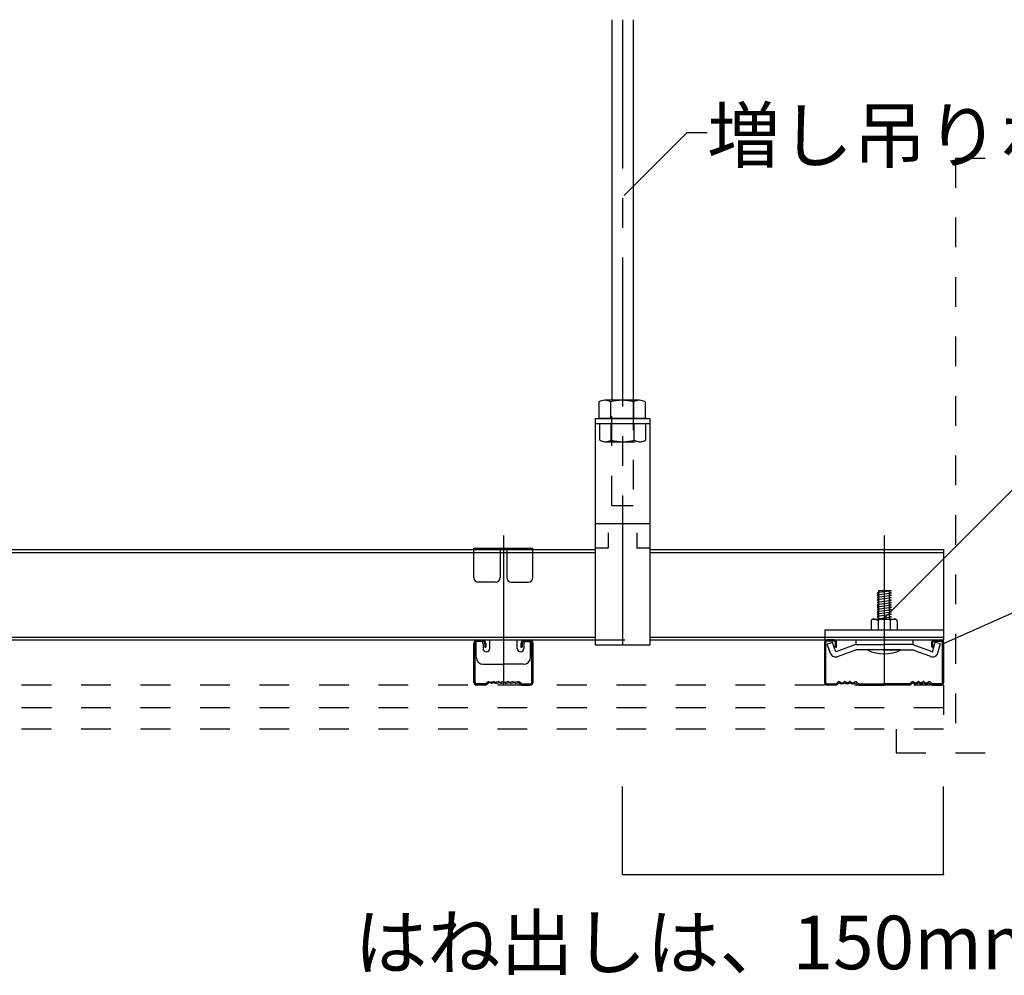
# Model space of a CAD drawing. Extents: x 4 to 414, y 6 to 292.
# Drawn here: x 155 to 196, y 46 to 87 of the extents above; entities that cross this region are included whole.
import ezdxf

# ---------------------------------------------------------------- set-up
doc = ezdxf.new("R2010")
doc.units = 0
doc.header["$MEASUREMENT"] = 0
doc.linetypes.add('CENTER1', pattern=[10, 6.25, -1.25, 1.25, -1.25])
doc.linetypes.add('DASHED1', pattern=[2.5, 1.25, -1.25])
for name, color, linetype in [('_5-0_中心線', 7, 'CONTINUOUS'), ('_5-1_吊り材', 7, 'CONTINUOUS'), ('_5-2_野縁受け', 7, 'CONTINUOUS'), ('_5-3_野縁', 7, 'CONTINUOUS'), ('_5-5_寸法', 7, 'CONTINUOUS'), ('_5-6_文字', 7, 'CONTINUOUS'), ('_5-8_隠線', 7, 'CONTINUOUS'), ('_5-A_クリップ', 7, 'CONTINUOUS'), ('_5-D_パネル', 7, 'CONTINUOUS')]:
    doc.layers.add(name, color=color, linetype=linetype)
doc.styles.get("Standard").update_dxf_attribs({"font": 'txt', "bigfont": 'bigfont.shx'})

msp = doc.modelspace()

# ---------------------------------------------------------------- linework, layer by layer
at = {"layer": '_5-0_中心線', "color": 4, "linetype": 'CENTER1'}
for p, q in [((180.301, 86.58), (180.301, 59.813)), ((175.301, 64.897), (175.301, 58.014)), ((191.301, 64.897), (191.301, 58.036))]:
    msp.add_line(p, q, dxfattribs=at)
at = {"layer": '_5-1_吊り材', "color": 7, "linetype": 'Continuous'}
for p, q in [((179.851, 86.58), (179.851, 70.585)), ((180.751, 86.58), (180.751, 70.585)), ((179.316, 70.515), (179.316, 69.815)), ((181.013, 70.585), (179.558, 70.585)), ((179.801, 70.515), (179.801, 69.815)), ((180.771, 70.515), (180.771, 69.815)), ((181.256, 70.515), (181.256, 69.815)), ((179.151, 69.815), (179.151, 60.315)), ((179.151, 69.815), (179.151, 60.315)), ((179.151, 69.815), (179.151, 60.315)), ((179.151, 69.815), (181.451, 69.815)), ((179.151, 69.615), (181.451, 69.615)), ((181.256, 69.815), (179.316, 69.815)), ((181.451, 69.815), (181.451, 60.315)), ((181.451, 65.399), (179.151, 65.399)), ((179.701, 65.011), (179.701, 64.373)), ((180.901, 65.011), (180.901, 64.373)), ((179.701, 64.373), (179.151, 64.373)), ((181.451, 64.373), (180.901, 64.373)), ((179.151, 60.315), (181.451, 60.315))]:
    msp.add_line(p, q, dxfattribs=at)
at = {"layer": '_5-1_吊り材', "color": 7, "linetype": 'DASHED1'}
for p, q in [((179.851, 66.165), (179.851, 70.585)), ((180.751, 70.585), (180.751, 66.165)), ((179.346, 68.915), (179.346, 69.615)), ((179.346, 69.615), (181.286, 69.615)), ((179.831, 68.915), (179.831, 69.615)), ((180.801, 68.915), (180.801, 69.615)), ((181.286, 68.915), (181.286, 69.615)), ((179.589, 68.845), (181.043, 68.845)), ((179.851, 66.165), (180.751, 66.165)), ((179.151, 60.515), (181.451, 60.515))]:
    msp.add_line(p, q, dxfattribs=at)
at = {"layer": '_5-1_吊り材', "color": 7, "linetype": 'Continuous'}
for centre, radius, start, end in [((179.558, 70.13), 0.455, 57.7974, 122.2026), ((180.286, 68.87), 1.715, 73.5736, 106.4264), ((181.013, 70.13), 0.455, 57.7958, 122.2042)]:
    msp.add_arc(centre, radius, start, end, dxfattribs=at)
at = {"layer": '_5-1_吊り材', "color": 7, "linetype": 'DASHED1'}
for centre, radius, start, end in [((179.589, 69.3), 0.455, 237.7958, 302.2042), ((180.316, 70.56), 1.715, 253.5736, 286.4264), ((181.043, 69.3), 0.455, 237.7974, 302.2026)]:
    msp.add_arc(centre, radius, start, end, dxfattribs=at)
at = {"layer": '_5-2_野縁受け', "color": 3, "linetype": 'Continuous'}
for p, q in [((149.39, 64.315), (179.151, 64.315)), ((149.39, 64.195), (179.151, 64.195)), ((181.451, 64.315), (193.801, 64.315)), ((181.451, 64.195), (193.801, 64.195)), ((193.801, 64.315), (193.801, 60.515)), ((149.39, 60.635), (179.151, 60.635)), ((149.39, 60.515), (179.151, 60.515)), ((181.451, 60.635), (193.801, 60.635)), ((181.451, 60.515), (193.801, 60.515))]:
    msp.add_line(p, q, dxfattribs=at)
at = {"layer": '_5-3_野縁', "color": 2, "linetype": 'Continuous'}
for p, q in [((174.207, 60.515), (174.415, 60.515)), ((174.207, 60.515), (174.415, 60.515)), ((174.207, 60.515), (174.415, 60.515)), ((174.207, 60.465), (174.415, 60.465)), ((174.207, 60.465), (174.415, 60.465)), ((174.207, 60.465), (174.415, 60.465)), ((176.187, 60.515), (176.394, 60.515)), ((176.187, 60.515), (176.394, 60.515)), ((176.187, 60.515), (176.394, 60.515)), ((176.187, 60.465), (176.394, 60.465)), ((176.187, 60.465), (176.394, 60.465)), ((176.187, 60.465), (176.394, 60.465)), ((189.201, 60.515), (188.901, 60.515)), ((189.201, 60.465), (188.901, 60.465)), ((193.401, 60.515), (193.701, 60.515)), ((193.401, 60.465), (193.701, 60.465)), ((174.058, 58.741), (174.058, 60.373)), ((174.058, 58.741), (174.058, 60.373)), ((174.058, 58.741), (174.058, 60.373)), ((174.108, 58.739), (174.108, 60.37)), ((174.108, 58.739), (174.108, 60.37)), ((174.108, 58.739), (174.108, 60.37)), ((174.515, 60.365), (174.515, 60.215)), ((174.515, 60.365), (174.515, 60.215)), ((174.515, 60.365), (174.515, 60.215)), ((174.515, 60.215), (174.565, 60.215)), ((174.515, 60.215), (174.565, 60.215)), ((174.515, 60.215), (174.565, 60.215)), ((174.565, 60.365), (174.565, 60.215)), ((174.565, 60.365), (174.565, 60.215)), ((174.565, 60.365), (174.565, 60.215)), ((176.037, 60.365), (176.037, 60.215)), ((176.037, 60.365), (176.037, 60.215)), ((176.037, 60.365), (176.037, 60.215)), ((176.037, 60.215), (176.087, 60.215)), ((176.037, 60.215), (176.087, 60.215)), ((176.037, 60.215), (176.087, 60.215)), ((176.087, 60.365), (176.087, 60.215)), ((176.087, 60.365), (176.087, 60.215)), ((176.087, 60.365), (176.087, 60.215)), ((176.494, 58.739), (176.494, 60.37)), ((176.494, 58.739), (176.494, 60.37)), ((176.494, 58.739), (176.494, 60.37)), ((176.544, 58.741), (176.544, 60.373)), ((176.544, 58.741), (176.544, 60.373)), ((176.544, 58.741), (176.544, 60.373)), ((188.801, 60.415), (188.801, 58.712)), ((188.851, 58.717), (188.851, 60.415)), ((189.251, 60.215), (189.251, 60.415)), ((189.251, 60.215), (189.301, 60.215)), ((189.301, 60.215), (189.301, 60.415)), ((193.301, 60.215), (193.301, 60.415)), ((193.351, 60.215), (193.301, 60.215)), ((193.351, 60.215), (193.351, 60.415)), ((193.751, 58.713), (193.751, 60.415)), ((193.801, 60.415), (193.801, 58.719)), ((174.516, 58.665), (174.177, 58.665)), ((174.516, 58.665), (174.177, 58.665)), ((174.516, 58.665), (174.177, 58.665)), ((174.534, 58.615), (174.177, 58.615)), ((174.534, 58.615), (174.177, 58.615)), ((174.534, 58.615), (174.177, 58.615)), ((174.547, 58.676), (174.627, 58.739)), ((174.547, 58.676), (174.627, 58.739)), ((174.547, 58.676), (174.627, 58.739)), ((174.565, 58.626), (174.658, 58.7)), ((174.565, 58.626), (174.658, 58.7)), ((174.565, 58.626), (174.658, 58.7)), ((174.782, 58.695), (174.698, 58.71)), ((174.782, 58.695), (174.698, 58.71)), ((174.782, 58.695), (174.698, 58.71)), ((174.707, 58.759), (174.791, 58.744)), ((174.707, 58.759), (174.791, 58.744)), ((174.707, 58.759), (174.791, 58.744)), ((174.879, 58.76), (174.811, 58.744)), ((174.879, 58.76), (174.811, 58.744)), ((174.879, 58.76), (174.811, 58.744)), ((174.89, 58.711), (174.822, 58.696)), ((174.89, 58.711), (174.822, 58.696)), ((174.89, 58.711), (174.822, 58.696)), ((174.912, 58.711), (174.979, 58.696)), ((174.912, 58.711), (174.979, 58.696)), ((174.912, 58.711), (174.979, 58.696)), ((174.923, 58.76), (174.99, 58.744)), ((174.923, 58.76), (174.99, 58.744)), ((174.923, 58.76), (174.99, 58.744)), ((175.079, 58.76), (175.012, 58.744)), ((175.079, 58.76), (175.012, 58.744)), ((175.079, 58.76), (175.012, 58.744)), ((175.023, 58.696), (175.09, 58.711)), ((175.023, 58.696), (175.09, 58.711)), ((175.023, 58.696), (175.09, 58.711)), ((175.179, 58.696), (175.112, 58.711)), ((175.179, 58.696), (175.112, 58.711)), ((175.179, 58.696), (175.112, 58.711)), ((175.123, 58.76), (175.19, 58.744)), ((175.123, 58.76), (175.19, 58.744)), ((175.123, 58.76), (175.19, 58.744)), ((175.279, 58.76), (175.212, 58.744)), ((175.279, 58.76), (175.212, 58.744)), ((175.279, 58.76), (175.212, 58.744)), ((175.223, 58.696), (175.29, 58.711)), ((175.223, 58.696), (175.29, 58.711)), ((175.223, 58.696), (175.29, 58.711)), ((175.379, 58.696), (175.312, 58.711)), ((175.379, 58.696), (175.312, 58.711)), ((175.379, 58.696), (175.312, 58.711)), ((175.323, 58.76), (175.39, 58.744)), ((175.323, 58.76), (175.39, 58.744)), ((175.323, 58.76), (175.39, 58.744)), ((175.479, 58.76), (175.412, 58.744)), ((175.479, 58.76), (175.412, 58.744)), ((175.479, 58.76), (175.412, 58.744)), ((175.423, 58.696), (175.49, 58.711)), ((175.423, 58.696), (175.49, 58.711)), ((175.423, 58.696), (175.49, 58.711)), ((175.579, 58.696), (175.512, 58.711)), ((175.579, 58.696), (175.512, 58.711)), ((175.579, 58.696), (175.512, 58.711)), ((175.523, 58.76), (175.59, 58.744)), ((175.523, 58.76), (175.59, 58.744)), ((175.523, 58.76), (175.59, 58.744)), ((175.679, 58.76), (175.612, 58.744)), ((175.679, 58.76), (175.612, 58.744)), ((175.679, 58.76), (175.612, 58.744)), ((175.623, 58.696), (175.69, 58.711)), ((175.623, 58.696), (175.69, 58.711)), ((175.623, 58.696), (175.69, 58.711)), ((175.78, 58.696), (175.712, 58.711)), ((175.78, 58.696), (175.712, 58.711)), ((175.78, 58.696), (175.712, 58.711)), ((175.723, 58.76), (175.791, 58.744)), ((175.723, 58.76), (175.791, 58.744)), ((175.723, 58.76), (175.791, 58.744)), ((175.895, 58.759), (175.811, 58.744)), ((175.895, 58.759), (175.811, 58.744)), ((175.895, 58.759), (175.811, 58.744)), ((175.82, 58.695), (175.904, 58.71)), ((175.82, 58.695), (175.904, 58.71)), ((175.82, 58.695), (175.904, 58.71)), ((176.037, 58.626), (175.944, 58.7)), ((176.037, 58.626), (175.944, 58.7)), ((176.037, 58.626), (175.944, 58.7)), ((176.055, 58.676), (175.975, 58.739)), ((176.055, 58.676), (175.975, 58.739)), ((176.055, 58.676), (175.975, 58.739)), ((176.068, 58.615), (176.424, 58.615)), ((176.068, 58.615), (176.424, 58.615)), ((176.068, 58.615), (176.424, 58.615)), ((176.086, 58.665), (176.424, 58.665)), ((176.086, 58.665), (176.424, 58.665)), ((176.086, 58.665), (176.424, 58.665)), ((188.901, 58.665), (189.259, 58.665)), ((188.901, 58.665), (189.259, 58.665)), ((189.259, 58.615), (188.901, 58.615)), ((189.259, 58.615), (188.901, 58.615)), ((189.365, 58.75), (189.295, 58.68)), ((189.295, 58.68), (189.365, 58.75)), ((189.401, 58.715), (189.33, 58.644)), ((189.401, 58.715), (189.33, 58.644)), ((190.101, 58.715), (190.172, 58.644)), ((190.136, 58.75), (190.207, 58.68)), ((190.242, 58.665), (191.301, 58.665)), ((190.242, 58.615), (191.301, 58.615)), ((192.36, 58.665), (191.301, 58.665)), ((192.36, 58.615), (191.301, 58.615)), ((192.466, 58.75), (192.395, 58.68)), ((192.501, 58.715), (192.43, 58.644)), ((193.201, 58.715), (193.272, 58.644)), ((193.201, 58.715), (193.272, 58.644)), ((193.236, 58.75), (193.307, 58.68)), ((193.307, 58.68), (193.236, 58.75)), ((193.701, 58.665), (193.342, 58.665)), ((193.701, 58.665), (193.342, 58.665)), ((193.342, 58.615), (193.701, 58.615)), ((193.342, 58.615), (193.701, 58.615))]:
    msp.add_line(p, q, dxfattribs=at)
for centre, radius, start, end in [((174.207, 60.365), 0.15, 90, 176.9872), ((174.207, 60.365), 0.15, 90, 176.9872), ((174.207, 60.365), 0.15, 90, 176.9872), ((174.207, 60.365), 0.1, 90, 176.9872), ((174.207, 60.365), 0.1, 90, 176.9872), ((174.207, 60.365), 0.1, 90, 176.9872), ((174.415, 60.365), 0.15, 0, 90), ((174.415, 60.365), 0.15, 0, 90), ((174.415, 60.365), 0.15, 0, 90), ((174.415, 60.365), 0.1, 0, 90), ((174.415, 60.365), 0.1, 0, 90), ((174.415, 60.365), 0.1, 0, 90), ((176.187, 60.365), 0.15, 90, 180), ((176.187, 60.365), 0.15, 90, 180), ((176.187, 60.365), 0.15, 90, 180), ((176.187, 60.365), 0.1, 90, 180), ((176.187, 60.365), 0.1, 90, 180), ((176.187, 60.365), 0.1, 90, 180), ((176.394, 60.365), 0.15, 3.0128, 90), ((176.394, 60.365), 0.15, 3.0128, 90), ((176.394, 60.365), 0.15, 3.0128, 90), ((176.394, 60.365), 0.1, 3.0128, 90), ((176.394, 60.365), 0.1, 3.0128, 90), ((176.394, 60.365), 0.1, 3.0128, 90), ((188.901, 60.415), 0.1, 90.003, 180.003), ((188.901, 60.415), 0.05, 90.003, 180.003), ((189.201, 60.415), 0.1, 0.003, 90.003), ((189.201, 60.415), 0.05, 0.003, 90.003), ((193.401, 60.415), 0.1, 89.997, 179.997), ((193.401, 60.415), 0.05, 89.997, 179.997), ((193.701, 60.415), 0.1, 359.997, 89.997), ((193.701, 60.415), 0.05, 359.997, 89.997), ((189.401, 58.715), 0.05, 46.3972, 135), ((189.651, 58.715), 0.05, 36.8699, 133.6028), ((189.851, 58.715), 0.05, 46.3972, 143.1301), ((189.851, 58.715), 0.05, 36.8699, 143.1301), ((190.101, 58.715), 0.05, 45, 133.6028), ((192.501, 58.715), 0.05, 46.3972, 135), ((192.751, 58.715), 0.05, 36.8699, 143.1301), ((192.751, 58.715), 0.05, 36.8699, 133.6028), ((192.951, 58.715), 0.05, 46.3972, 143.1301), ((193.201, 58.715), 0.05, 45, 133.6028), ((174.177, 58.735), 0.12, 176.9872, 270), ((174.177, 58.735), 0.12, 176.9872, 270), ((174.177, 58.735), 0.12, 176.9872, 270), ((174.177, 58.735), 0.07, 176.9872, 270), ((174.177, 58.735), 0.07, 176.9872, 270), ((174.177, 58.735), 0.07, 176.9872, 270), ((174.516, 58.715), 0.05, 270, 308.4244), ((174.516, 58.715), 0.05, 270, 308.4244), ((174.516, 58.715), 0.05, 270, 308.4244), ((174.534, 58.665), 0.05, 270, 308.4244), ((174.534, 58.665), 0.05, 270, 308.4244), ((174.534, 58.665), 0.05, 270, 308.4244), ((174.689, 58.661), 0.1, 79.5742, 128.4244), ((174.689, 58.661), 0.1, 79.5742, 128.4244), ((174.689, 58.661), 0.1, 79.5742, 128.4244), ((174.689, 58.661), 0.05, 79.5742, 128.4244), ((174.689, 58.661), 0.05, 79.5742, 128.4244), ((174.689, 58.661), 0.05, 79.5742, 128.4244), ((174.8, 58.793), 0.1, 259.5742, 282.9528), ((174.8, 58.793), 0.1, 259.5742, 282.9528), ((174.8, 58.793), 0.1, 259.5742, 282.9528), ((174.8, 58.793), 0.05, 259.5742, 282.9528), ((174.8, 58.793), 0.05, 259.5742, 282.9528), ((174.8, 58.793), 0.05, 259.5742, 282.9528), ((174.901, 58.662), 0.1, 77.0472, 102.9527), ((174.901, 58.662), 0.1, 77.0472, 102.9527), ((174.901, 58.662), 0.1, 77.0472, 102.9527), ((174.901, 58.662), 0.05, 77.0472, 102.9527), ((174.901, 58.662), 0.05, 77.0472, 102.9527), ((174.901, 58.662), 0.05, 77.0472, 102.9527), ((175.001, 58.793), 0.1, 257.0472, 282.9528), ((175.001, 58.793), 0.1, 257.0472, 282.9528), ((175.001, 58.793), 0.1, 257.0472, 282.9528), ((175.001, 58.793), 0.05, 257.0472, 282.9528), ((175.001, 58.793), 0.05, 257.0472, 282.9528), ((175.001, 58.793), 0.05, 257.0472, 282.9528), ((175.101, 58.662), 0.1, 77.0472, 102.9527), ((175.101, 58.662), 0.1, 77.0472, 102.9527), ((175.101, 58.662), 0.1, 77.0472, 102.9527), ((175.101, 58.662), 0.05, 77.0472, 102.9527), ((175.101, 58.662), 0.05, 77.0472, 102.9527), ((175.101, 58.662), 0.05, 77.0472, 102.9527), ((175.201, 58.793), 0.1, 257.0472, 282.9528), ((175.201, 58.793), 0.1, 257.0472, 282.9528), ((175.201, 58.793), 0.1, 257.0472, 282.9528), ((175.201, 58.793), 0.05, 257.0472, 282.9528), ((175.201, 58.793), 0.05, 257.0472, 282.9528), ((175.201, 58.793), 0.05, 257.0472, 282.9528), ((175.301, 58.662), 0.1, 77.0472, 102.9527), ((175.301, 58.662), 0.1, 77.0472, 102.9527), ((175.301, 58.662), 0.1, 77.0472, 102.9527), ((175.301, 58.662), 0.05, 77.0472, 102.9527), ((175.301, 58.662), 0.05, 77.0472, 102.9527), ((175.301, 58.662), 0.05, 77.0472, 102.9527), ((175.401, 58.793), 0.1, 257.0472, 282.9528), ((175.401, 58.793), 0.1, 257.0472, 282.9528), ((175.401, 58.793), 0.1, 257.0472, 282.9528), ((175.401, 58.793), 0.05, 257.0472, 282.9528), ((175.401, 58.793), 0.05, 257.0472, 282.9528), ((175.401, 58.793), 0.05, 257.0472, 282.9528), ((175.501, 58.662), 0.1, 77.0472, 102.9527), ((175.501, 58.662), 0.1, 77.0472, 102.9527), ((175.501, 58.662), 0.1, 77.0472, 102.9527), ((175.501, 58.662), 0.05, 77.0472, 102.9527), ((175.501, 58.662), 0.05, 77.0472, 102.9527), ((175.501, 58.662), 0.05, 77.0472, 102.9527), ((175.601, 58.793), 0.1, 257.0472, 282.9528), ((175.601, 58.793), 0.1, 257.0472, 282.9528), ((175.601, 58.793), 0.1, 257.0472, 282.9528), ((175.601, 58.793), 0.05, 257.0472, 282.9528), ((175.601, 58.793), 0.05, 257.0472, 282.9528), ((175.601, 58.793), 0.05, 257.0472, 282.9528), ((175.701, 58.662), 0.1, 77.0472, 102.9527), ((175.701, 58.662), 0.1, 77.0472, 102.9527), ((175.701, 58.662), 0.1, 77.0472, 102.9527), ((175.701, 58.662), 0.05, 77.0472, 102.9527), ((175.701, 58.662), 0.05, 77.0472, 102.9527), ((175.701, 58.662), 0.05, 77.0472, 102.9527), ((175.802, 58.793), 0.1, 257.0472, 280.4258), ((175.802, 58.793), 0.1, 257.0472, 280.4258), ((175.802, 58.793), 0.1, 257.0472, 280.4258), ((175.802, 58.793), 0.05, 257.0472, 280.4258), ((175.802, 58.793), 0.05, 257.0472, 280.4258), ((175.802, 58.793), 0.05, 257.0472, 280.4258), ((175.913, 58.661), 0.1, 51.5755, 100.4258), ((175.913, 58.661), 0.1, 51.5755, 100.4258), ((175.913, 58.661), 0.1, 51.5755, 100.4258), ((175.913, 58.661), 0.05, 51.5755, 100.4258), ((175.913, 58.661), 0.05, 51.5755, 100.4258), ((175.913, 58.661), 0.05, 51.5755, 100.4258), ((176.068, 58.665), 0.05, 231.5755, 270), ((176.068, 58.665), 0.05, 231.5755, 270), ((176.068, 58.665), 0.05, 231.5755, 270), ((176.086, 58.715), 0.05, 231.5755, 270), ((176.086, 58.715), 0.05, 231.5755, 270), ((176.086, 58.715), 0.05, 231.5755, 270), ((176.424, 58.735), 0.12, 270, 3.0128), ((176.424, 58.735), 0.12, 270, 3.0128), ((176.424, 58.735), 0.12, 270, 3.0128), ((176.424, 58.735), 0.07, 270, 3.0128), ((176.424, 58.735), 0.07, 270, 3.0128), ((176.424, 58.735), 0.07, 270, 3.0128), ((188.901, 58.715), 0.1, 177.476, 270), ((188.901, 58.715), 0.1, 177.476, 270), ((188.901, 58.715), 0.05, 177.476, 270), ((188.901, 58.715), 0.05, 177.476, 270), ((189.259, 58.715), 0.05, 270, 315), ((189.259, 58.715), 0.05, 270, 315), ((189.259, 58.715), 0.1, 270, 315), ((189.259, 58.715), 0.1, 270, 315), ((189.526, 58.846), 0.181, 226.3972, 313.6028), ((189.526, 58.846), 0.131, 226.3972, 313.6028), ((189.751, 58.79), 0.125, 216.8699, 323.1301), ((189.751, 58.79), 0.075, 216.8699, 323.1301), ((189.976, 58.846), 0.181, 226.3972, 313.6028), ((189.976, 58.846), 0.131, 226.3972, 313.6028), ((190.242, 58.715), 0.1, 225, 270), ((190.242, 58.715), 0.05, 225, 270), ((192.36, 58.715), 0.05, 270, 315), ((192.36, 58.715), 0.1, 270, 315), ((192.626, 58.846), 0.181, 226.3972, 313.6028), ((192.626, 58.846), 0.131, 226.3972, 313.6028), ((192.851, 58.79), 0.125, 216.8699, 323.1301), ((192.851, 58.79), 0.075, 216.8699, 323.1301), ((193.076, 58.846), 0.181, 226.3972, 313.6028), ((193.076, 58.846), 0.131, 226.3972, 313.6028), ((193.342, 58.715), 0.1, 225, 270), ((193.342, 58.715), 0.1, 225, 270), ((193.342, 58.715), 0.05, 225, 270), ((193.342, 58.715), 0.05, 225, 270), ((193.701, 58.715), 0.1, 270, 2.524), ((193.701, 58.715), 0.1, 270, 2.524), ((193.701, 58.715), 0.05, 270, 2.524), ((193.701, 58.715), 0.05, 270, 2.524)]:
    msp.add_arc(centre, radius, start, end, dxfattribs=at)
at = {"layer": '_5-5_寸法', "color": 4, "linetype": 'Continuous'}
for p, q in [((180.301, 50.657), (180.301, 54.353)), ((193.801, 50.657), (193.801, 54.353)), ((180.301, 50.657), (193.801, 50.657))]:
    msp.add_line(p, q, dxfattribs=at)
at = {"layer": '_5-5_寸法', "color": 3}
for p in [(180.301, 50.657), (193.801, 50.657)]:
    msp.add_point(p, dxfattribs=at)
at = {"layer": '_5-6_文字', "color": 7, "linetype": 'Continuous'}
for p, q in [((183.028, 81.843), (180.377, 79.192)), ((183.028, 81.843), (183.861, 81.843)), ((191.301, 61.436), (198.969, 69.104)), ((193.802, 60.364), (198.951, 62.65))]:
    msp.add_line(p, q, dxfattribs=at)
at = {"layer": '_5-8_隠線', "color": 4, "linetype": 'DASHED1'}
for p, q in [((194.301, 80.765), (224.326, 80.765)), ((194.301, 80.765), (194.301, 55.765)), ((191.801, 56.765), (191.801, 55.765)), ((191.801, 55.765), (224.326, 55.765))]:
    msp.add_line(p, q, dxfattribs=at)
at = {"layer": '_5-A_クリップ', "color": 7, "linetype": 'Continuous'}
for p, q in [((174.059, 64.375), (176.543, 64.375)), ((174.059, 63.137), (174.059, 64.375)), ((175.159, 64.287), (175.159, 63.137)), ((175.443, 64.287), (175.443, 63.137)), ((176.543, 63.137), (176.543, 64.375)), ((174.959, 62.937), (174.259, 62.937)), ((175.643, 62.937), (176.343, 62.937)), ((191.604, 62.578), (191.004, 62.494)), ((191.004, 62.494), (191.079, 62.455)), ((191.079, 61.393), (191.079, 62.594)), ((191.079, 62.594), (191.529, 62.594)), ((191.604, 62.578), (191.529, 62.594)), ((191.529, 61.393), (191.529, 62.591)), ((191.604, 62.478), (191.529, 62.518)), ((191.604, 62.478), (191.004, 62.394)), ((191.004, 62.394), (191.079, 62.355)), ((191.604, 62.378), (191.004, 62.294)), ((191.004, 62.294), (191.079, 62.255)), ((191.604, 62.278), (191.004, 62.194)), ((191.004, 62.194), (191.079, 62.155)), ((191.604, 62.178), (191.004, 62.094)), ((191.004, 62.094), (191.079, 62.055)), ((191.604, 62.078), (191.004, 61.994)), ((191.604, 62.378), (191.529, 62.418)), ((191.604, 62.278), (191.529, 62.318)), ((191.604, 62.178), (191.529, 62.218)), ((191.604, 62.078), (191.529, 62.118)), ((191.004, 61.994), (191.079, 61.955)), ((191.604, 61.978), (191.004, 61.894)), ((191.004, 61.894), (191.079, 61.855)), ((191.604, 61.878), (191.004, 61.794)), ((191.004, 61.794), (191.079, 61.755)), ((191.604, 61.778), (191.004, 61.694)), ((191.004, 61.694), (191.079, 61.655)), ((191.604, 61.678), (191.004, 61.594)), ((191.604, 61.978), (191.529, 62.018)), ((191.604, 61.878), (191.529, 61.918)), ((191.604, 61.778), (191.529, 61.818)), ((191.604, 61.678), (191.529, 61.718)), ((190.754, 61.293), (190.754, 60.943)), ((190.821, 61.376), (190.774, 61.353)), ((190.821, 61.376), (190.774, 61.353)), ((190.854, 61.393), (191.754, 61.393)), ((190.89, 61.384), (191.054, 61.343)), ((190.89, 61.384), (191.054, 61.343)), ((191.004, 61.594), (191.079, 61.555)), ((191.604, 61.578), (191.004, 61.494)), ((191.004, 61.494), (191.079, 61.455)), ((191.004, 61.494), (191.079, 61.455)), ((191.604, 61.478), (191.004, 61.394)), ((191.604, 61.478), (191.004, 61.394)), ((191.054, 61.343), (191.054, 61.341)), ((191.054, 61.341), (191.054, 60.943)), ((191.526, 61.354), (191.554, 61.344)), ((191.526, 61.354), (191.554, 61.344)), ((191.604, 61.578), (191.529, 61.618)), ((191.604, 61.478), (191.529, 61.518)), ((191.604, 61.478), (191.529, 61.518)), ((191.576, 61.393), (191.529, 61.418)), ((191.576, 61.393), (191.529, 61.418)), ((191.718, 61.384), (191.554, 61.344)), ((191.718, 61.384), (191.554, 61.344)), ((191.554, 61.344), (191.554, 60.943)), ((191.787, 61.377), (191.833, 61.354)), ((191.787, 61.377), (191.833, 61.354)), ((191.854, 61.293), (191.854, 60.943)), ((188.804, 60.943), (193.804, 60.943)), ((188.804, 60.943), (188.804, 60.513)), ((190.754, 60.943), (191.854, 60.943)), ((193.804, 60.513), (193.804, 60.943)), ((174.154, 59.794), (174.154, 60.454)), ((174.344, 60.454), (174.154, 60.454)), ((174.724, 60.154), (174.724, 60.515)), ((175.874, 60.154), (175.874, 60.515)), ((176.254, 60.454), (176.444, 60.454)), ((176.444, 59.794), (176.444, 60.454)), ((188.804, 60.513), (193.804, 60.513)), ((190.105, 60.513), (190.105, 60.324)), ((192.505, 60.513), (192.505, 60.324)), ((193.339, 60.02), (193.448, 60.425)), ((193.448, 60.425), (193.67, 60.366)), ((174.444, 60.354), (174.444, 60.154)), ((176.154, 60.354), (176.154, 60.154)), ((189.125, 60.414), (188.909, 60.335)), ((189.125, 60.414), (188.909, 60.335)), ((189.028, 60.007), (188.909, 60.335)), ((189.049, 59.951), (188.909, 60.335)), ((189.268, 60.02), (189.125, 60.414)), ((189.268, 60.02), (189.125, 60.414)), ((190.105, 60.324), (189.268, 60.02)), ((189.345, 59.814), (190.115, 60.094)), ((190.105, 60.324), (191.304, 60.324)), ((190.183, 60.094), (190.115, 60.094)), ((191.304, 60.094), (190.183, 60.094)), ((192.004, 60.094), (190.604, 60.094)), ((192.503, 60.324), (191.304, 60.324)), ((192.503, 60.324), (191.304, 60.324)), ((192.503, 60.324), (191.304, 60.324)), ((191.304, 60.094), (192.218, 60.094)), ((191.304, 60.094), (192.277, 60.094)), ((191.304, 60.094), (192.425, 60.094)), ((192.253, 60.094), (192.425, 60.094)), ((192.302, 60.094), (192.493, 60.094)), ((192.817, 59.976), (192.493, 60.094)), ((192.503, 60.324), (193.243, 60.055)), ((193.214, 60.065), (193.339, 60.02)), ((193.564, 59.97), (193.67, 60.366)), ((193.263, 59.814), (192.743, 60.003)), ((174.454, 59.494), (175.299, 59.494)), ((176.144, 59.494), (175.299, 59.494))]:
    msp.add_line(p, q, dxfattribs=at)
for centre, radius, start, end in [((174.259, 63.137), 0.2, 180, 270), ((174.959, 63.137), 0.2, 270, 0), ((175.643, 63.137), 0.2, 180, 270), ((176.343, 63.137), 0.2, 270, 0), ((190.854, 61.293), 0.1, 90, 180), ((190.866, 61.287), 0.1, 75.942, 116.6021), ((190.866, 61.287), 0.1, 75.942, 116.6021), ((191.304, 60.743), 0.65, 70.0181, 112.6198), ((191.304, 60.743), 0.65, 70.0181, 112.6198), ((191.742, 61.287), 0.1, 63.7347, 103.8602), ((191.742, 61.287), 0.1, 63.7347, 103.8602), ((191.754, 61.293), 0.1, 0, 90), ((174.344, 60.354), 0.1, 0, 90), ((176.254, 60.354), 0.1, 90, 180), ((174.584, 60.154), 0.14, 180, 0), ((176.014, 60.154), 0.14, 180, 0), ((191.304, 61.494), 1.565, 243.4349, 296.565), ((174.454, 59.794), 0.3, 180, 270), ((176.144, 59.794), 0.3, 270, 0), ((189.265, 60.03), 0.23, 200, 300), ((193.342, 60.03), 0.23, 245, 345)]:
    msp.add_arc(centre, radius, start, end, dxfattribs=at)
at = {"layer": '_5-D_パネル', "color": 4, "linetype": 'DASHED1'}
for p, q in [((193.801, 58.615), (131.319, 58.615)), ((193.801, 58.615), (193.801, 56.765)), ((193.801, 57.665), (131.319, 57.665)), ((193.801, 56.765), (131.319, 56.765))]:
    msp.add_line(p, q, dxfattribs=at)

# ---------------------------------------------------------------- texts
at = {"layer": '_5-6_文字', "color": 7}
for s, p in [('増し吊りボルト', (183.861, 80.593)), ('はね出しは、150mm以内に納める', (169.035, 46.676))]:
    msp.add_text(s, height=2.25, dxfattribs=at).set_placement(p)

doc.saveas('drawing.dxf')
